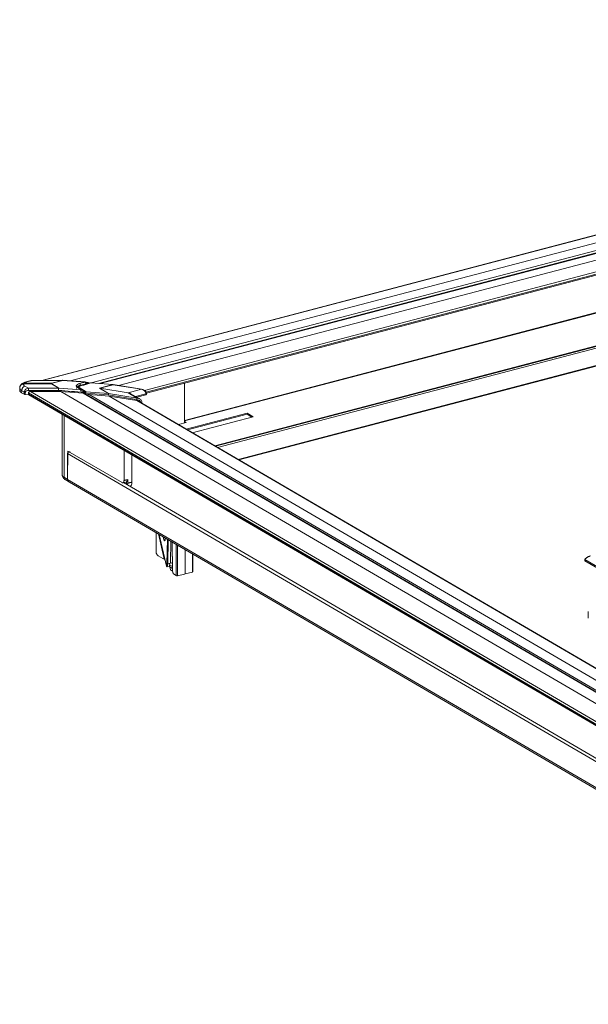
# Model space of a CAD drawing. Extents: x -609 to 621, y -435 to 430.
# Drawn here: x 300 to 364, y 166 to 276 of the extents above; entities that cross this region are included whole.
import ezdxf

# ---------------------------------------------------------------- set-up
doc = ezdxf.new("R2010")
doc.units = 0
doc.header["$MEASUREMENT"] = 0
doc.layers.add('____1', color=7, linetype='Continuous')
doc.layers.add('________1________1', color=7, linetype='Continuous')

# ---------------------------------------------------------------- blocks, each defined once
blk = doc.blocks.new('C5')
at = {"layer": '________1________1', "color": 7, "linetype": 'Continuous', "lineweight": 5}
for p, q in [((455.92, 275.85), (302.68, 235.64)), ((455.9, 275.83), (302.73, 235.64)), ((455.23, 274.79), (305.84, 235.59)), ((454.74, 273.81), (308.18, 235.36)), ((454.5, 273.47), (309, 235.29)), ((454.48, 273.43), (309.11, 235.28)), ((454.47, 273.4), (309.18, 235.28)), ((454.05, 272.54), (311.25, 235.07)), ((453.47, 271.08), (314.14, 234.52)), ((453.51, 270.83), (314.32, 234.31)), ((453.51, 270.72), (314.34, 234.2)), ((445.77, 264.55), (318.6, 231.18)), ((318.6, 231.11), (445.92, 264.52)), ((453.68, 262.9), (321.97, 228.34)), ((322.05, 228.29), (453.68, 262.83)), ((322.26, 228.16), (453.73, 262.66)), ((379.65, 241.27), (324.58, 226.82)), ((324.65, 226.77), (379.73, 241.22)), ((303.77, 235.24), (300.67, 235.23)), ((303.82, 235.33), (300.71, 235.31)), ((301.21, 234.76), (300.8, 235)), ((301.48, 235.61), (300.94, 235.47)), ((301.65, 235.63), (301.03, 235.47)), ((305.01, 235.64), (301.65, 235.63)), ((305.02, 235.65), (301.66, 235.64)), ((303.77, 235.29), (303.75, 235.29)), ((303.77, 235.24), (303.79, 235.25)), ((303.77, 235.24), (304.57, 234.78)), ((303.79, 235.25), (304.59, 234.78)), ((305.01, 235.64), (303.82, 235.33)), ((303.83, 235.32), (303.82, 235.33)), ((305.02, 235.63), (303.83, 235.32)), ((305.01, 235.64), (305.02, 235.63)), ((305.03, 235.65), (305.02, 235.65)), ((307.53, 235.44), (305.02, 235.63)), ((307.51, 235.46), (305.04, 235.65)), ((306.89, 235.27), (307.53, 235.44)), ((308.04, 235.35), (306.9, 235.05)), ((308.12, 235.35), (306.95, 235.04)), ((308.12, 235.35), (310.63, 235.16)), ((310.63, 235.17), (308.13, 235.36)), ((309.12, 234.76), (310.62, 235.16)), ((310.63, 235.15), (309.14, 234.76)), ((310.62, 235.15), (313.79, 234.65)), ((310.63, 235.16), (313.79, 234.65)), ((313.8, 234.66), (310.64, 235.17)), ((318.6, 231.02), (318.6, 235.31)), ((300.23, 234.78), (300.23, 234.55)), ((300.44, 234.26), (300.45, 234.48)), ((300.72, 234.1), (300.44, 234.26)), ((300.73, 234.32), (300.45, 234.48)), ((300.73, 234.32), (300.72, 234.1)), ((300.85, 234.07), (301.24, 234.04)), ((404.58, 173.86), (301.19, 234.23)), ((301.19, 234.1), (301.19, 234.23)), ((404.58, 173.73), (301.19, 234.1)), ((301.21, 234.76), (304.57, 234.78)), ((301.23, 234.04), (404.59, 173.69)), ((301.43, 234.4), (304.8, 234.41)), ((404.63, 174.14), (301.43, 234.4)), ((304.55, 234.52), (304.55, 234.52)), ((304.59, 234.78), (304.57, 234.78)), ((304.59, 234.78), (307.1, 234.59)), ((405.29, 175.73), (304.8, 234.41)), ((304.8, 234.41), (307.29, 234.22)), ((307.1, 234.59), (306.67, 234.84)), ((307.17, 234.59), (306.77, 234.83)), ((306.84, 234.83), (307.62, 234.37)), ((405.79, 176.71), (307.29, 234.22)), ((405.82, 176.74), (307.46, 234.17)), ((307.52, 234.2), (307.52, 234.13)), ((307.52, 234.2), (307.52, 234.09)), ((310.1, 234.02), (307.6, 234.22)), ((307.62, 234.37), (310.13, 234.18)), ((307.96, 234.05), (405.82, 176.92)), ((310.18, 233.88), (307.96, 234.05)), ((310.13, 234.18), (309.12, 234.76)), ((309.14, 234.76), (309.12, 234.76)), ((309.14, 234.76), (312.3, 234.26)), ((309.14, 234.76), (310.14, 234.18)), ((313.26, 233.52), (310.1, 234.02)), ((310.13, 234.18), (310.13, 234.18)), ((310.14, 234.18), (310.13, 234.18)), ((310.14, 234.18), (310.13, 234.18)), ((310.14, 234.18), (310.14, 234.18)), ((310.14, 234.18), (313.3, 233.67)), ((310.18, 233.88), (406.26, 177.78)), ((313.27, 233.39), (310.18, 233.88)), ((312.3, 234.26), (313.79, 234.65)), ((313.3, 233.67), (312.3, 234.26)), ((313.59, 233.58), (312.62, 234.14)), ((314.29, 234.14), (313.14, 233.84)), ((313.27, 233.77), (314.29, 234.03)), ((313.79, 234.65), (313.79, 234.65)), ((314.29, 234.14), (314.29, 234.03)), ((314.34, 234.07), (314.34, 234.18)), ((314.34, 234.18), (314.34, 234.17)), ((314.34, 234.07), (314.34, 234.06)), ((313.27, 233.39), (406.85, 178.74)), ((313.3, 233.67), (313.3, 233.67)), ((406.87, 178.77), (313.4, 233.34)), ((313.85, 233.2), (313.84, 233.19)), ((313.85, 233.09), (313.84, 233.08)), ((313.85, 233.09), (313.85, 233.2)), ((304.97, 231.86), (304.97, 225.09)), ((305.17, 224.83), (305.17, 231.74)), ((318.79, 230.19), (325.57, 231.97)), ((318.92, 230.12), (325.57, 231.86)), ((325.57, 231.97), (325.57, 231.86)), ((325.57, 231.97), (326.24, 231.58)), ((325.57, 231.86), (326.11, 231.55)), ((317.93, 230.7), (318.78, 230.93)), ((318.6, 231.04), (318.78, 230.93)), ((318.6, 231.02), (318.6, 231.02)), ((326.24, 231.58), (319.46, 229.8)), ((305.6, 227.76), (305.57, 224.6)), ((405.45, 169.19), (305.57, 227.5)), ((305.57, 224.6), (305.57, 227.5)), ((305.6, 227.76), (311.63, 224.24)), ((311.85, 227.84), (311.85, 224.48)), ((312.72, 224.28), (312.72, 227.33)), ((305.17, 224.83), (305.57, 224.6)), ((305.3, 224.57), (305.79, 224.29)), ((405.45, 166.28), (305.57, 224.6)), ((305.79, 224.29), (405.49, 166.07)), ((311.73, 224.22), (312.06, 224.29)), ((399.24, 173.18), (311.81, 224.24)), ((312.12, 224.05), (312.12, 224.33)), ((312.29, 224.57), (312.29, 224.19)), ((315.42, 218.66), (315.42, 216.58)), ((316.29, 215.89), (315.68, 218.51)), ((315.76, 218.47), (316.58, 214.93)), ((316.22, 218.2), (316.3, 217.86)), ((316.3, 217.86), (316.42, 217.91)), ((316.42, 217.83), (316.42, 218.08)), ((316.64, 215.2), (316.68, 217.93)), ((316.79, 217.86), (316.75, 215.19)), ((317.06, 217.71), (317.03, 215.34)), ((317.21, 217.62), (317.26, 214.39)), ((317.22, 217.61), (317.27, 214.38)), ((317.67, 217.35), (317.67, 213.87)), ((317.83, 217.26), (317.83, 213.86)), ((318.67, 216.77), (318.67, 214.05)), ((319.47, 214.27), (319.47, 216.3)), ((319.52, 214.31), (319.52, 216.27)), ((315.65, 216.08), (316.42, 215.63)), ((316.58, 214.93), (316.64, 215.2)), ((316.75, 215.17), (316.67, 214.83)), ((316.75, 215.19), (317, 215.25)), ((317, 215.23), (316.75, 215.17)), ((316.75, 215.19), (316.75, 215.18)), ((316.75, 215.18), (316.75, 215.17)), ((316.92, 215.07), (317, 215.23)), ((317, 215.25), (317.03, 215.34)), ((317, 215.25), (317, 215.24)), ((317, 215.24), (317, 215.23)), ((317.03, 215.34), (317.25, 215.21)), ((384.36, 203.31), (363.2, 215.67)), ((363.2, 215.52), (363.2, 215.67)), ((363.2, 215.52), (384.36, 203.17)), ((316.67, 214.83), (316.93, 214.88)), ((316.92, 215.07), (317.25, 214.88)), ((316.93, 214.88), (316.92, 215.07)), ((316.93, 214.88), (316.95, 214.83)), ((316.95, 214.83), (317.02, 214.52)), ((317.26, 214.65), (316.95, 214.83)), ((317.26, 214.38), (317.02, 214.52)), ((317.26, 214.37), (317.33, 214.08)), ((317.27, 214.38), (317.35, 214.06)), ((318.67, 214.05), (319.47, 214.27)), ((317.35, 214.06), (317.67, 213.87)), ((317.83, 213.86), (318.58, 214.03)), ((318.58, 214.03), (318.67, 214.05)), ((363.59, 209.86), (363.59, 209.13))]:
    blk.add_line(p, q, dxfattribs=at)
for points, knots in [([(300.24, 234.83), (300.24, 234.88), (300.25, 234.93), (300.28, 235.01), (300.31, 235.05), (300.39, 235.14), (300.44, 235.17), (300.54, 235.21), (300.6, 235.23), (300.67, 235.23)], [0, 0, 0, 0, 0.190727, 0.190727, 0.383722, 0.383722, 0.646936, 0.646936, 1, 1, 1, 1]), ([(300.25, 234.91), (300.25, 234.94), (300.26, 234.96), (300.28, 235.01), (300.29, 235.03), (300.3, 235.05)], [0, 0, 0, 0, 0.498287, 0.498287, 1, 1, 1, 1]), ([(300.69, 235.28), (300.67, 235.28), (300.62, 235.27), (300.56, 235.26), (300.51, 235.24), (300.45, 235.22), (300.41, 235.18), (300.36, 235.14), (300.33, 235.1), (300.31, 235.07), (300.3, 235.05)], [0, 0, 0, 0, 0.130284, 0.258942, 0.385888, 0.511152, 0.634884, 0.757349, 0.87891, 1, 1, 1, 1]), ([(300.39, 235.18), (300.37, 235.16), (300.35, 235.14), (300.32, 235.1), (300.31, 235.07), (300.3, 235.05)], [0, 0, 0, 0, 0.50039, 0.50039, 1, 1, 1, 1]), ([(300.94, 235.47), (300.83, 235.44), (300.73, 235.41), (300.55, 235.32), (300.47, 235.27), (300.39, 235.18)], [0, 0, 0, 0, 0.523772, 0.523772, 1, 1, 1, 1]), ([(300.71, 235.31), (300.68, 235.32), (300.64, 235.31), (300.57, 235.3), (300.54, 235.29), (300.47, 235.25), (300.43, 235.22), (300.39, 235.18)], [0, 0, 0, 0, 0.307624, 0.307624, 0.60982, 0.60982, 1, 1, 1, 1]), ([(300.45, 234.48), (300.45, 234.52), (300.45, 234.56), (300.48, 234.65), (300.49, 234.69), (300.55, 234.8), (300.6, 234.86), (300.69, 234.95), (300.74, 234.98), (300.8, 235)], [0, 0, 0, 0, 0.179075, 0.179075, 0.365128, 0.365128, 0.717382, 0.717382, 1, 1, 1, 1]), ([(300.67, 235.23), (300.66, 235.22), (300.66, 235.2), (300.66, 235.17), (300.67, 235.16), (300.68, 235.12), (300.69, 235.09), (300.72, 235.05), (300.75, 235.03), (300.8, 235)], [0, 0, 0, 0, 0.144854, 0.144854, 0.286587, 0.286587, 0.576081, 0.576081, 1, 1, 1, 1]), ([(300.67, 235.23), (300.67, 235.23), (300.67, 235.24), (300.67, 235.24), (300.67, 235.25), (300.68, 235.25), (300.68, 235.26), (300.68, 235.27), (300.68, 235.27), (300.68, 235.27), (300.69, 235.28)], [0, 0, 0, 0, 0.131354, 0.260816, 0.38842, 0.514204, 0.63821, 0.760479, 0.88106, 1, 1, 1, 1]), ([(300.69, 235.28), (300.69, 235.28), (300.69, 235.28), (300.69, 235.29), (300.69, 235.29), (300.7, 235.3), (300.7, 235.3), (300.7, 235.31), (300.71, 235.31), (300.71, 235.31), (300.71, 235.31)], [0, 0, 0, 0, 0.130469, 0.259235, 0.386364, 0.511925, 0.635992, 0.758639, 0.879947, 1, 1, 1, 1]), ([(300.71, 235.31), (300.72, 235.32), (300.73, 235.34), (300.76, 235.36), (300.79, 235.38), (300.83, 235.4), (300.88, 235.42), (300.92, 235.43), (300.98, 235.45), (301.01, 235.46), (301.03, 235.47)], [0, 0, 0, 0, 0.084799, 0.181261, 0.289715, 0.410079, 0.541975, 0.6848, 0.83778, 1, 1, 1, 1]), ([(300.94, 235.47), (300.95, 235.47), (300.95, 235.47), (300.96, 235.48), (300.97, 235.48), (300.99, 235.48), (301, 235.47), (301.01, 235.47), (301.02, 235.47), (301.03, 235.47), (301.03, 235.47)], [0, 0, 0, 0, 0.119687, 0.239886, 0.361139, 0.483966, 0.60885, 0.736232, 0.866502, 1, 1, 1, 1]), ([(301.66, 235.64), (301.63, 235.64), (301.6, 235.63), (301.53, 235.63), (301.5, 235.62), (301.47, 235.61)], [0, 0, 0, 0, 0.501089, 0.501089, 1, 1, 1, 1]), ([(301.48, 235.61), (301.51, 235.62), (301.54, 235.63), (301.59, 235.63), (301.62, 235.63), (301.65, 235.63)], [0, 0, 0, 0, 0.493078, 0.493078, 1, 1, 1, 1]), ([(301.66, 235.64), (301.66, 235.64), (301.66, 235.64), (301.66, 235.64), (301.66, 235.63), (301.65, 235.63), (301.65, 235.63), (301.65, 235.63)], [0, 0, 0, 0, 0.206165, 0.206165, 0.432648, 0.432648, 1, 1, 1, 1]), ([(303.82, 235.33), (303.8, 235.32), (303.78, 235.32), (303.77, 235.31), (303.76, 235.3), (303.75, 235.3), (303.75, 235.29), (303.75, 235.29)], [0, 0, 0, 0, 0.612309, 0.612309, 0.865533, 0.865533, 1, 1, 1, 1]), ([(303.75, 235.29), (303.75, 235.29), (303.75, 235.29), (303.75, 235.28), (303.75, 235.28), (303.75, 235.27), (303.75, 235.27), (303.76, 235.26), (303.77, 235.25), (303.77, 235.24)], [0, 0, 0, 0, 0.133841, 0.133841, 0.261679, 0.261679, 0.476766, 0.476766, 1, 1, 1, 1]), ([(303.77, 235.29), (303.77, 235.29), (303.76, 235.29), (303.76, 235.28), (303.76, 235.28), (303.77, 235.27), (303.77, 235.27), (303.77, 235.26), (303.78, 235.26), (303.79, 235.25)], [0, 0, 0, 0, 0.133183, 0.133183, 0.26582, 0.26582, 0.471906, 0.471906, 1, 1, 1, 1]), ([(303.83, 235.32), (303.81, 235.32), (303.8, 235.31), (303.78, 235.3), (303.78, 235.3), (303.77, 235.29), (303.77, 235.29), (303.77, 235.29)], [0, 0, 0, 0, 0.629301, 0.629301, 0.873883, 0.873883, 1, 1, 1, 1]), ([(305.02, 235.65), (305.02, 235.65), (305.02, 235.65), (305.02, 235.65), (305.02, 235.65), (305.01, 235.65), (305.01, 235.64), (305.01, 235.64)], [0, 0, 0, 0, 0.204753, 0.204753, 0.431343, 0.431343, 1, 1, 1, 1]), ([(306.67, 234.84), (306.64, 234.86), (306.61, 234.88), (306.57, 234.92), (306.56, 234.94), (306.54, 234.97), (306.54, 234.99), (306.53, 235.02), (306.54, 235.04), (306.55, 235.07), (306.56, 235.09), (306.6, 235.14), (306.63, 235.16), (306.72, 235.22), (306.8, 235.25), (306.89, 235.27)], [0, 0, 0, 0, 0.200914, 0.200914, 0.330606, 0.330606, 0.428792, 0.428792, 0.528161, 0.528161, 0.642093, 0.642093, 0.792816, 0.792816, 1, 1, 1, 1]), ([(306.57, 234.73), (306.57, 234.77), (306.58, 234.81), (306.6, 234.86), (306.62, 234.89), (306.68, 234.95), (306.72, 234.99), (306.82, 235.03), (306.86, 235.04), (306.9, 235.05)], [0, 0, 0, 0, 0.422131, 0.422131, 0.686733, 0.686733, 0.893546, 0.893546, 1, 1, 1, 1]), ([(307, 235.02), (306.98, 235.02), (306.95, 235.01), (306.9, 234.99), (306.86, 234.97), (306.82, 234.95), (306.79, 234.93), (306.76, 234.9), (306.75, 234.88), (306.74, 234.86), (306.74, 234.85)], [0, 0, 0, 0, 0.16936, 0.326912, 0.471534, 0.602513, 0.719692, 0.82367, 0.9161, 1, 1, 1, 1]), ([(306.95, 235.04), (306.93, 235.04), (306.89, 235.03), (306.84, 235), (306.8, 234.98), (306.78, 234.95), (306.77, 234.92), (306.78, 234.88), (306.8, 234.85), (306.83, 234.84), (306.84, 234.83)], [0, 0, 0, 0, 0.182986, 0.341342, 0.472944, 0.579679, 0.670225, 0.760912, 0.867986, 1, 1, 1, 1]), ([(307, 235.02), (307, 235.04), (307, 235.06), (306.99, 235.1), (306.98, 235.14), (306.97, 235.17), (306.95, 235.21), (306.93, 235.23), (306.91, 235.26), (306.9, 235.27), (306.89, 235.27)], [0, 0, 0, 0, 0.131683, 0.268767, 0.407448, 0.543812, 0.674106, 0.795031, 0.904083, 1, 1, 1, 1]), ([(307, 235.02), (307.16, 235.07), (307.32, 235.11), (307.63, 235.19), (307.79, 235.23), (307.95, 235.27)], [0, 0, 0, 0, 0.500034, 0.500034, 1, 1, 1, 1]), ([(307.51, 235.46), (307.51, 235.46), (307.51, 235.46), (307.51, 235.46), (307.51, 235.46), (307.52, 235.46), (307.52, 235.46), (307.52, 235.45), (307.53, 235.45), (307.53, 235.44)], [0, 0, 0, 0, 0.084783, 0.084783, 0.177233, 0.177233, 0.396271, 0.396271, 1, 1, 1, 1]), ([(307.97, 235.29), (307.95, 235.31), (307.94, 235.33), (307.91, 235.35), (307.89, 235.36), (307.83, 235.39), (307.79, 235.4), (307.67, 235.43), (307.59, 235.45), (307.51, 235.46)], [0, 0, 0, 0, 0.117165, 0.117165, 0.234659, 0.234659, 0.470669, 0.470669, 1, 1, 1, 1]), ([(307.53, 235.44), (307.54, 235.43), (307.54, 235.4), (307.55, 235.37), (307.56, 235.34), (307.56, 235.32)], [0, 0, 0, 0, 0.329615, 0.329615, 1, 1, 1, 1]), ([(307.97, 235.29), (307.96, 235.31), (307.95, 235.32), (307.92, 235.34), (307.91, 235.35), (307.87, 235.37), (307.83, 235.38), (307.7, 235.42), (307.59, 235.43), (307.53, 235.44)], [0, 0, 0, 0, 0.100622, 0.100622, 0.209419, 0.209419, 0.447692, 0.447692, 1, 1, 1, 1]), ([(307.56, 235.32), (307.63, 235.31), (307.71, 235.32), (307.81, 235.32), (307.84, 235.32), (307.89, 235.31), (307.91, 235.31), (307.93, 235.29), (307.94, 235.28), (307.95, 235.27)], [0, 0, 0, 0, 0.583262, 0.583262, 0.806056, 0.806056, 0.920128, 0.920128, 1, 1, 1, 1]), ([(308.13, 235.36), (308.11, 235.36), (308.09, 235.36), (308.06, 235.36), (308.04, 235.36), (308.03, 235.35)], [0, 0, 0, 0, 0.501067, 0.501067, 1, 1, 1, 1]), ([(308.04, 235.35), (308.04, 235.35), (308.05, 235.36), (308.05, 235.36), (308.05, 235.36), (308.05, 235.36), (308.05, 235.36), (308.06, 235.36), (308.06, 235.36), (308.08, 235.36), (308.1, 235.36), (308.12, 235.35)], [0, 0, 0, 0, 0.208459, 0.208459, 0.241183, 0.241183, 0.268101, 0.268101, 0.506362, 0.506362, 1, 1, 1, 1]), ([(308.13, 235.36), (308.13, 235.36), (308.13, 235.36), (308.12, 235.36), (308.12, 235.36), (308.12, 235.36), (308.12, 235.36), (308.12, 235.36), (308.12, 235.35), (308.12, 235.35)], [0, 0, 0, 0, 0.090248, 0.090248, 0.186179, 0.186179, 0.411229, 0.411229, 1, 1, 1, 1]), ([(300.23, 234.77), (300.23, 234.79), (300.23, 234.82), (300.24, 234.87), (300.24, 234.89), (300.25, 234.91)], [0, 0, 0, 0, 0.499663, 0.499663, 1, 1, 1, 1]), ([(300.23, 234.78), (300.23, 234.75), (300.24, 234.72), (300.26, 234.66), (300.27, 234.64), (300.33, 234.56), (300.38, 234.52), (300.45, 234.48)], [0, 0, 0, 0, 0.24116, 0.24116, 0.499224, 0.499224, 1, 1, 1, 1]), ([(300.23, 234.55), (300.23, 234.52), (300.23, 234.5), (300.25, 234.45), (300.26, 234.42), (300.32, 234.35), (300.37, 234.31), (300.44, 234.26)], [0, 0, 0, 0, 0.2244, 0.2244, 0.470711, 0.470711, 1, 1, 1, 1]), ([(300.72, 234.1), (300.73, 234.09), (300.75, 234.09), (300.8, 234.07), (300.82, 234.07), (300.85, 234.07)], [0, 0, 0, 0, 0.466955, 0.466955, 1, 1, 1, 1]), ([(301.21, 234.76), (301.13, 234.75), (301.06, 234.73), (300.94, 234.67), (300.89, 234.63), (300.81, 234.55), (300.78, 234.51), (300.74, 234.41), (300.73, 234.36), (300.73, 234.32)], [0, 0, 0, 0, 0.434315, 0.434315, 0.73662, 0.73662, 0.890601, 0.890601, 1, 1, 1, 1]), ([(300.73, 234.32), (300.74, 234.31), (300.76, 234.3), (300.81, 234.29), (300.83, 234.28), (300.85, 234.28)], [0, 0, 0, 0, 0.505872, 0.505872, 1, 1, 1, 1]), ([(300.85, 234.28), (300.85, 234.31), (300.86, 234.33), (300.88, 234.38), (300.9, 234.4), (300.95, 234.45), (300.99, 234.47), (301.07, 234.5), (301.13, 234.51), (301.19, 234.51)], [0, 0, 0, 0, 0.130126, 0.130126, 0.257752, 0.257752, 0.490409, 0.490409, 1, 1, 1, 1]), ([(300.85, 234.07), (300.85, 234.1), (300.85, 234.14), (300.85, 234.21), (300.85, 234.24), (300.85, 234.28)], [0, 0, 0, 0, 0.499024, 0.499024, 1, 1, 1, 1]), ([(301.19, 234.51), (301.19, 234.57), (301.19, 234.64), (301.2, 234.72), (301.2, 234.74), (301.21, 234.76)], [0, 0, 0, 0, 0.670448, 0.670448, 1, 1, 1, 1]), ([(301.19, 234.51), (301.33, 234.51), (301.61, 234.51), (302.03, 234.51), (302.45, 234.51), (302.87, 234.52), (303.29, 234.52), (303.71, 234.52), (304.13, 234.52), (304.41, 234.52), (304.55, 234.52)], [0, 0, 0, 0, 0.125, 0.25, 0.375, 0.5, 0.625, 0.75, 0.875, 1, 1, 1, 1]), ([(301.43, 234.4), (301.42, 234.4), (301.38, 234.39), (301.34, 234.38), (301.3, 234.37), (301.26, 234.35), (301.23, 234.33), (301.21, 234.3), (301.19, 234.27), (301.19, 234.24), (301.19, 234.23)], [0, 0, 0, 0, 0.151763, 0.297614, 0.435473, 0.564015, 0.682965, 0.793374, 0.897782, 1, 1, 1, 1]), ([(301.19, 234.1), (301.19, 234.1), (301.19, 234.08), (301.2, 234.07), (301.21, 234.06), (301.22, 234.04), (301.24, 234.03), (301.26, 234.03), (301.28, 234.02), (301.29, 234.02), (301.3, 234.02)], [0, 0, 0, 0, 0.097939, 0.202204, 0.315404, 0.438387, 0.570491, 0.709918, 0.854095, 1, 1, 1, 1]), ([(304.57, 234.78), (304.56, 234.75), (304.56, 234.72), (304.55, 234.66), (304.55, 234.62), (304.55, 234.59)], [0, 0, 0, 0, 0.431249, 0.431249, 1, 1, 1, 1]), ([(304.55, 234.59), (304.56, 234.64), (304.57, 234.71), (304.58, 234.76), (304.59, 234.77), (304.59, 234.78)], [0, 0, 0, 0, 0.775935, 0.775935, 1, 1, 1, 1]), ([(304.55, 234.59), (304.55, 234.58), (304.55, 234.57), (304.55, 234.55), (304.55, 234.55), (304.55, 234.53), (304.55, 234.53), (304.55, 234.52)], [0, 0, 0, 0, 0.356827, 0.356827, 0.779827, 0.779827, 1, 1, 1, 1]), ([(304.55, 234.52), (305.03, 234.49), (305.51, 234.45), (306.47, 234.37), (306.95, 234.34), (307.43, 234.3)], [0, 0, 0, 0, 0.500007, 0.500007, 1, 1, 1, 1]), ([(306.67, 234.84), (306.67, 234.84), (306.68, 234.84), (306.7, 234.84), (306.71, 234.84), (306.72, 234.84), (306.74, 234.84), (306.75, 234.84), (306.76, 234.83), (306.77, 234.83), (306.77, 234.83)], [0, 0, 0, 0, 0.133016, 0.263133, 0.390552, 0.515562, 0.638535, 0.759919, 0.880223, 1, 1, 1, 1]), ([(306.73, 234.86), (306.73, 234.86), (306.73, 234.86), (306.73, 234.86), (306.73, 234.85), (306.74, 234.84), (306.76, 234.84), (306.77, 234.83)], [0, 0, 0, 0, 0.224563, 0.224563, 0.471791, 0.471791, 1, 1, 1, 1]), ([(306.8, 234.81), (306.8, 234.81), (306.8, 234.82), (306.81, 234.82), (306.81, 234.82), (306.82, 234.82), (306.82, 234.82), (306.83, 234.83), (306.83, 234.83), (306.84, 234.83), (306.84, 234.83)], [0, 0, 0, 0, 0.128652, 0.256288, 0.382889, 0.50844, 0.63293, 0.756355, 0.87871, 1, 1, 1, 1]), ([(307.1, 234.59), (307.08, 234.58), (307.06, 234.56), (307.03, 234.52), (307.02, 234.5), (307.01, 234.48)], [0, 0, 0, 0, 0.485273, 0.485273, 1, 1, 1, 1]), ([(307.01, 234.48), (307.09, 234.44), (307.19, 234.43), (307.31, 234.39), (307.34, 234.37), (307.39, 234.34), (307.41, 234.32), (307.43, 234.3)], [0, 0, 0, 0, 0.559997, 0.559997, 0.815169, 0.815169, 1, 1, 1, 1]), ([(307.19, 234.58), (307.18, 234.59), (307.18, 234.59), (307.17, 234.6), (307.16, 234.6), (307.15, 234.6), (307.14, 234.6), (307.12, 234.6), (307.11, 234.6), (307.1, 234.59)], [0, 0, 0, 0, 0.202059, 0.202059, 0.39179, 0.39179, 0.65817, 0.65817, 1, 1, 1, 1]), ([(307.47, 234.31), (307.46, 234.34), (307.44, 234.37), (307.38, 234.42), (307.35, 234.44), (307.24, 234.52), (307.15, 234.56), (307.1, 234.59)], [0, 0, 0, 0, 0.209066, 0.209066, 0.434896, 0.434896, 1, 1, 1, 1]), ([(307.48, 234.32), (307.46, 234.36), (307.44, 234.39), (307.39, 234.44), (307.36, 234.46), (307.27, 234.53), (307.23, 234.56), (307.17, 234.59)], [0, 0, 0, 0, 0.247368, 0.247368, 0.48382, 0.48382, 1, 1, 1, 1]), ([(307.46, 234.17), (307.46, 234.17), (307.44, 234.18), (307.42, 234.19), (307.4, 234.19), (307.38, 234.2), (307.36, 234.21), (307.34, 234.21), (307.32, 234.22), (307.3, 234.22), (307.29, 234.22)], [0, 0, 0, 0, 0.118856, 0.240286, 0.363918, 0.489347, 0.616133, 0.74382, 0.871935, 1, 1, 1, 1]), ([(307.48, 234.31), (307.46, 234.29), (307.44, 234.27), (307.41, 234.23), (307.4, 234.21), (307.39, 234.18)], [0, 0, 0, 0, 0.494096, 0.494096, 1, 1, 1, 1]), ([(307.39, 234.18), (307.41, 234.18), (307.44, 234.19), (307.48, 234.19), (307.5, 234.2), (307.52, 234.2)], [0, 0, 0, 0, 0.499538, 0.499538, 1, 1, 1, 1]), ([(307.43, 234.3), (307.43, 234.3), (307.44, 234.3), (307.46, 234.3), (307.47, 234.31), (307.47, 234.31)], [0, 0, 0, 0, 0.513576, 0.513576, 1, 1, 1, 1]), ([(307.43, 234.3), (307.46, 234.26), (307.48, 234.23), (307.51, 234.18), (307.52, 234.14), (307.53, 234.11)], [0, 0, 0, 0, 0.374754, 0.374754, 1, 1, 1, 1]), ([(307.47, 234.31), (307.47, 234.31), (307.47, 234.31), (307.48, 234.32), (307.48, 234.32), (307.48, 234.32), (307.48, 234.32), (307.48, 234.32), (307.48, 234.32), (307.48, 234.32), (307.48, 234.32), (307.48, 234.33), (307.47, 234.33), (307.47, 234.33)], [0, 0, 0, 0, 0.347232, 0.347232, 0.477685, 0.477685, 0.568805, 0.568805, 0.660026, 0.660026, 0.781861, 0.781861, 1, 1, 1, 1]), ([(307.53, 234.11), (307.53, 234.14), (307.52, 234.18), (307.5, 234.26), (307.49, 234.27), (307.47, 234.31)], [0, 0, 0, 0, 0.425546, 0.425546, 1, 1, 1, 1]), ([(307.48, 234.31), (307.49, 234.32), (307.52, 234.34), (307.57, 234.36), (307.59, 234.37), (307.62, 234.37)], [0, 0, 0, 0, 0.475055, 0.475055, 1, 1, 1, 1]), ([(307.52, 234.2), (307.51, 234.22), (307.5, 234.24), (307.48, 234.27), (307.48, 234.29), (307.48, 234.31)], [0, 0, 0, 0, 0.482873, 0.482873, 1, 1, 1, 1]), ([(307.52, 234.2), (307.52, 234.2), (307.53, 234.21), (307.54, 234.21), (307.55, 234.21), (307.56, 234.21), (307.57, 234.22), (307.58, 234.22), (307.59, 234.22), (307.6, 234.22), (307.6, 234.22)], [0, 0, 0, 0, 0.116186, 0.233336, 0.352284, 0.473826, 0.598711, 0.727628, 0.861203, 1, 1, 1, 1]), ([(307.62, 234.37), (307.62, 234.36), (307.61, 234.34), (307.6, 234.28), (307.6, 234.25), (307.6, 234.22)], [0, 0, 0, 0, 0.500768, 0.500768, 1, 1, 1, 1]), ([(307.74, 234), (307.75, 234.01), (307.76, 234.02), (307.79, 234.03), (307.81, 234.04), (307.84, 234.05), (307.87, 234.05), (307.9, 234.05), (307.93, 234.06), (307.95, 234.06), (307.96, 234.05)], [0, 0, 0, 0, 0.10919, 0.223691, 0.343351, 0.467791, 0.596447, 0.728602, 0.863424, 1, 1, 1, 1]), ([(310.1, 234.02), (310.11, 234.06), (310.12, 234.11), (310.13, 234.15), (310.13, 234.17), (310.14, 234.18)], [0, 0, 0, 0, 0.832165, 0.832165, 1, 1, 1, 1]), ([(310.13, 234.18), (310.12, 234.17), (310.12, 234.14), (310.11, 234.09), (310.1, 234.05), (310.1, 234.02)], [0, 0, 0, 0, 0.500373, 0.500373, 1, 1, 1, 1]), ([(312.62, 234.15), (312.58, 234.17), (312.53, 234.19), (312.43, 234.23), (312.36, 234.25), (312.3, 234.26)], [0, 0, 0, 0, 0.443905, 0.443905, 1, 1, 1, 1]), ([(313.79, 234.65), (313.87, 234.63), (313.94, 234.6), (314.08, 234.52), (314.13, 234.47), (314.21, 234.38), (314.24, 234.33), (314.28, 234.23), (314.29, 234.19), (314.29, 234.14)], [0, 0, 0, 0, 0.222339, 0.222339, 0.463449, 0.463449, 0.76166, 0.76166, 1, 1, 1, 1]), ([(313.8, 234.66), (313.88, 234.65), (313.96, 234.62), (314.12, 234.55), (314.17, 234.5), (314.26, 234.42), (314.28, 234.38), (314.32, 234.3), (314.34, 234.24), (314.34, 234.18)], [0, 0, 0, 0, 0.154461, 0.154461, 0.319702, 0.319702, 0.540077, 0.540077, 1, 1, 1, 1]), ([(314.34, 234.17), (314.34, 234.17), (314.33, 234.17), (314.33, 234.16), (314.32, 234.16), (314.31, 234.15), (314.3, 234.15), (314.29, 234.14)], [0, 0, 0, 0, 0.226619, 0.226619, 0.488435, 0.488435, 1, 1, 1, 1]), ([(314.34, 234.06), (314.34, 234.06), (314.34, 234.06), (314.33, 234.05), (314.33, 234.05), (314.31, 234.04), (314.3, 234.04), (314.29, 234.03)], [0, 0, 0, 0, 0.166961, 0.166961, 0.4234, 0.4234, 1, 1, 1, 1]), ([(313.26, 233.52), (313.27, 233.55), (313.27, 233.6), (313.29, 233.64), (313.29, 233.66), (313.3, 233.67)], [0, 0, 0, 0, 0.847553, 0.847553, 1, 1, 1, 1]), ([(313.7, 233.15), (313.7, 233.18), (313.7, 233.21), (313.68, 233.26), (313.66, 233.29), (313.61, 233.36), (313.56, 233.4), (313.44, 233.47), (313.35, 233.5), (313.26, 233.52)], [0, 0, 0, 0, 0.136022, 0.136022, 0.277828, 0.277828, 0.568854, 0.568854, 1, 1, 1, 1]), ([(313.27, 233.39), (313.27, 233.39), (313.29, 233.39), (313.3, 233.38), (313.32, 233.38), (313.34, 233.37), (313.36, 233.36), (313.37, 233.36), (313.39, 233.35), (313.4, 233.34), (313.4, 233.34)], [0, 0, 0, 0, 0.128777, 0.257071, 0.384569, 0.51097, 0.635981, 0.759325, 0.880744, 1, 1, 1, 1]), ([(313.59, 233.58), (313.56, 233.6), (313.53, 233.61), (313.49, 233.63), (313.47, 233.63), (313.41, 233.66), (313.35, 233.67), (313.3, 233.67)], [0, 0, 0, 0, 0.33817, 0.33817, 0.450898, 0.450898, 1, 1, 1, 1]), ([(313.58, 233.58), (313.63, 233.56), (313.67, 233.53), (313.75, 233.45), (313.78, 233.41), (313.83, 233.32), (313.84, 233.26), (313.85, 233.2)], [0, 0, 0, 0, 0.270104, 0.270104, 0.579582, 0.579582, 1, 1, 1, 1]), ([(313.84, 233.19), (313.84, 233.19), (313.84, 233.18), (313.83, 233.18), (313.83, 233.17), (313.81, 233.17), (313.8, 233.16), (313.76, 233.15), (313.73, 233.15), (313.7, 233.15)], [0, 0, 0, 0, 0.10089, 0.10089, 0.22947, 0.22947, 0.514912, 0.514912, 1, 1, 1, 1]), ([(318.6, 231.02), (318.6, 231.01), (318.6, 231), (318.6, 230.98), (318.59, 230.96), (318.59, 230.95), (318.59, 230.93), (318.59, 230.91), (318.59, 230.89), (318.59, 230.88), (318.58, 230.87)], [0, 0, 0, 0, 0.122756, 0.246186, 0.370274, 0.495005, 0.620362, 0.746327, 0.872879, 1, 1, 1, 1]), ([(305.86, 227.67), (305.84, 227.67), (305.81, 227.67), (305.75, 227.66), (305.7, 227.65), (305.66, 227.63), (305.62, 227.61), (305.59, 227.58), (305.58, 227.54), (305.57, 227.52), (305.57, 227.5)], [0, 0, 0, 0, 0.151136, 0.297964, 0.437538, 0.567689, 0.687431, 0.797388, 0.900125, 1, 1, 1, 1]), ([(305.17, 224.83), (305.16, 224.84), (305.13, 224.86), (305.09, 224.89), (305.05, 224.92), (305.02, 224.95), (305, 224.99), (304.98, 225.02), (304.97, 225.06), (304.97, 225.08), (304.97, 225.09)], [0, 0, 0, 0, 0.159268, 0.307094, 0.443786, 0.570009, 0.686862, 0.795957, 0.899453, 1, 1, 1, 1]), ([(304.97, 225.09), (304.97, 225.01), (304.98, 224.96), (305.02, 224.85), (305.05, 224.8), (305.14, 224.68), (305.22, 224.62), (305.3, 224.57)], [0, 0, 0, 0, 0.136417, 0.136417, 0.364724, 0.364724, 1, 1, 1, 1]), ([(305.17, 224.83), (305.17, 224.79), (305.18, 224.76), (305.2, 224.69), (305.21, 224.66), (305.25, 224.61), (305.28, 224.59), (305.3, 224.57)], [0, 0, 0, 0, 0.357102, 0.357102, 0.696672, 0.696672, 1, 1, 1, 1]), ([(305.57, 224.6), (305.57, 224.58), (305.57, 224.55), (305.59, 224.51), (305.6, 224.47), (305.63, 224.43), (305.66, 224.39), (305.7, 224.35), (305.74, 224.32), (305.77, 224.3), (305.79, 224.29)], [0, 0, 0, 0, 0.107676, 0.218382, 0.333565, 0.454289, 0.581208, 0.714579, 0.854309, 1, 1, 1, 1]), ([(305.57, 224.6), (305.57, 224.58), (305.58, 224.55), (305.59, 224.51), (305.61, 224.47), (305.63, 224.43), (305.66, 224.39), (305.7, 224.35), (305.74, 224.32), (305.78, 224.3), (305.79, 224.29)], [0, 0, 0, 0, 0.10763, 0.218383, 0.333661, 0.454486, 0.581472, 0.714848, 0.854495, 1, 1, 1, 1]), ([(311.73, 224.22), (311.72, 224.22), (311.71, 224.21), (311.7, 224.21), (311.69, 224.22), (311.66, 224.22), (311.65, 224.23), (311.63, 224.24)], [0, 0, 0, 0, 0.237686, 0.237686, 0.479756, 0.479756, 1, 1, 1, 1]), ([(311.85, 224.48), (311.85, 224.44), (311.85, 224.4), (311.83, 224.33), (311.83, 224.31), (311.8, 224.27), (311.79, 224.26), (311.78, 224.24), (311.77, 224.24), (311.76, 224.23), (311.74, 224.22), (311.73, 224.22)], [0, 0, 0, 0, 0.299508, 0.299508, 0.502374, 0.502374, 0.658029, 0.658029, 0.782286, 0.782286, 1, 1, 1, 1]), ([(312.29, 224.57), (312.27, 224.57), (312.23, 224.56), (312.18, 224.55), (312.12, 224.54), (312.07, 224.52), (312.02, 224.51), (311.96, 224.5), (311.91, 224.49), (311.87, 224.48), (311.85, 224.48)], [0, 0, 0, 0, 0.125002, 0.250003, 0.375004, 0.500004, 0.625004, 0.750003, 0.875002, 1, 1, 1, 1]), ([(312.12, 224.33), (312.11, 224.32), (312.1, 224.31), (312.08, 224.3), (312.07, 224.29), (312.06, 224.29)], [0, 0, 0, 0, 0.515381, 0.515381, 1, 1, 1, 1]), ([(312.29, 224.57), (312.26, 224.52), (312.22, 224.44), (312.14, 224.35), (312.13, 224.34), (312.12, 224.33)], [0, 0, 0, 0, 0.854081, 0.854081, 1, 1, 1, 1]), ([(312.21, 224), (312.23, 224.03), (312.24, 224.06), (312.26, 224.12), (312.28, 224.15), (312.29, 224.19)], [0, 0, 0, 0, 0.46552, 0.46552, 1, 1, 1, 1]), ([(312.72, 224.28), (312.7, 224.28), (312.66, 224.27), (312.61, 224.26), (312.56, 224.25), (312.5, 224.24), (312.45, 224.22), (312.39, 224.21), (312.34, 224.2), (312.3, 224.19), (312.29, 224.19)], [0, 0, 0, 0, 0.125008, 0.250014, 0.375018, 0.500019, 0.625018, 0.750014, 0.875008, 1, 1, 1, 1]), ([(312.72, 224.28), (312.72, 224.16), (312.7, 224.06), (312.67, 223.99), (312.67, 223.98), (312.67, 223.98), (312.67, 223.97), (312.66, 223.95), (312.65, 223.93), (312.62, 223.87), (312.59, 223.85), (312.57, 223.82), (312.56, 223.81), (312.54, 223.8)], [0, 0, 0, 0, 0.444274, 0.444274, 0.455581, 0.455581, 0.479001, 0.479001, 0.596771, 0.596771, 0.832998, 0.832998, 1, 1, 1, 1]), ([(316.3, 217.86), (316.3, 217.86), (316.3, 217.84), (316.31, 217.82), (316.32, 217.81), (316.33, 217.79), (316.34, 217.78), (316.35, 217.77), (316.36, 217.76), (316.37, 217.76), (316.37, 217.75)], [0, 0, 0, 0, 0.150154, 0.298091, 0.440733, 0.575296, 0.699484, 0.811741, 0.911573, 1, 1, 1, 1]), ([(316.37, 217.75), (316.37, 217.75), (316.38, 217.75), (316.39, 217.76), (316.4, 217.76), (316.41, 217.77), (316.42, 217.78), (316.42, 217.8), (316.42, 217.81), (316.42, 217.83), (316.42, 217.83)], [0, 0, 0, 0, 0.101192, 0.198215, 0.298783, 0.409511, 0.534444, 0.675059, 0.83087, 1, 1, 1, 1]), ([(315.65, 216.08), (315.63, 216.09), (315.6, 216.11), (315.56, 216.16), (315.52, 216.22), (315.49, 216.28), (315.46, 216.35), (315.44, 216.43), (315.43, 216.5), (315.42, 216.56), (315.42, 216.58)], [0, 0, 0, 0, 0.095917, 0.204976, 0.325914, 0.456222, 0.592596, 0.731278, 0.868349, 1, 1, 1, 1]), ([(316.42, 215.61), (316.42, 215.62), (316.4, 215.64), (316.38, 215.67), (316.36, 215.7), (316.35, 215.73), (316.33, 215.77), (316.32, 215.81), (316.3, 215.85), (316.3, 215.87), (316.29, 215.89)], [0, 0, 0, 0, 0.110555, 0.226785, 0.348038, 0.473544, 0.602444, 0.733809, 0.866662, 1, 1, 1, 1]), ([(316.69, 215.18), (316.69, 215.18), (316.69, 215.19), (316.68, 215.19), (316.67, 215.19), (316.67, 215.19), (316.66, 215.19), (316.65, 215.19), (316.65, 215.2), (316.65, 215.2), (316.64, 215.2)], [0, 0, 0, 0, 0.143567, 0.283705, 0.419367, 0.549574, 0.673439, 0.790187, 0.89919, 1, 1, 1, 1]), ([(316.69, 215.17), (316.69, 215.17), (316.69, 215.17), (316.68, 215.18), (316.67, 215.18), (316.66, 215.18), (316.66, 215.19), (316.65, 215.19), (316.65, 215.19), (316.65, 215.2), (316.64, 215.2)], [0, 0, 0, 0, 0.134987, 0.268466, 0.399684, 0.52794, 0.652597, 0.773102, 0.889009, 1, 1, 1, 1]), ([(316.75, 215.19), (316.75, 215.19), (316.75, 215.19), (316.74, 215.19), (316.73, 215.18), (316.72, 215.18), (316.72, 215.18), (316.71, 215.18), (316.7, 215.18), (316.7, 215.18), (316.69, 215.18)], [0, 0, 0, 0, 0.114909, 0.234552, 0.358063, 0.484515, 0.612939, 0.742336, 0.871693, 1, 1, 1, 1]), ([(316.75, 215.17), (316.75, 215.17), (316.74, 215.17), (316.74, 215.17), (316.73, 215.17), (316.72, 215.17), (316.72, 215.17), (316.71, 215.17), (316.7, 215.17), (316.7, 215.17), (316.69, 215.17)], [0, 0, 0, 0, 0.114973, 0.234015, 0.356612, 0.482165, 0.61001, 0.739431, 0.869682, 1, 1, 1, 1]), ([(363.2, 215.67), (363.22, 215.69), (363.25, 215.73), (363.31, 215.8), (363.38, 215.85), (363.46, 215.9), (363.54, 215.95), (363.63, 215.99), (363.72, 216.03), (363.79, 216.05), (363.82, 216.06)], [0, 0, 0, 0, 0.110101, 0.224026, 0.34218, 0.464809, 0.592007, 0.723732, 0.859821, 1, 1, 1, 1]), ([(316.62, 214.85), (316.62, 214.85), (316.61, 214.86), (316.61, 214.87), (316.6, 214.87), (316.6, 214.88), (316.59, 214.89), (316.59, 214.9), (316.58, 214.91), (316.58, 214.92), (316.58, 214.93)], [0, 0, 0, 0, 0.111728, 0.228431, 0.349634, 0.474752, 0.603111, 0.733971, 0.866542, 1, 1, 1, 1]), ([(316.67, 214.83), (316.67, 214.83), (316.67, 214.83), (316.66, 214.83), (316.65, 214.83), (316.65, 214.83), (316.64, 214.83), (316.63, 214.84), (316.63, 214.84), (316.62, 214.85), (316.62, 214.85)], [0, 0, 0, 0, 0.107578, 0.217414, 0.331313, 0.450749, 0.576814, 0.710206, 0.851261, 1, 1, 1, 1]), ([(317.27, 214.38), (317.27, 214.38), (317.27, 214.38), (317.27, 214.38), (317.26, 214.38), (317.26, 214.39), (317.26, 214.39), (317.26, 214.39), (317.26, 214.4), (317.26, 214.4), (317.26, 214.4)], [0, 0, 0, 0, 0.167266, 0.317741, 0.4523, 0.572874, 0.682749, 0.786685, 0.89049, 1, 1, 1, 1]), ([(317.33, 214.08), (317.33, 214.08), (317.33, 214.07), (317.33, 214.07), (317.34, 214.07), (317.34, 214.07), (317.34, 214.06), (317.34, 214.06), (317.35, 214.06), (317.35, 214.06), (317.35, 214.06)], [0, 0, 0, 0, 0.097926, 0.20152, 0.312247, 0.431194, 0.559105, 0.696434, 0.843394, 1, 1, 1, 1]), ([(319.5, 214.34), (319.5, 214.33), (319.51, 214.33), (319.51, 214.32), (319.52, 214.31), (319.51, 214.3), (319.51, 214.29), (319.5, 214.28), (319.48, 214.28), (319.47, 214.27), (319.47, 214.27)], [0, 0, 0, 0, 0.133933, 0.243069, 0.335414, 0.426416, 0.532285, 0.662215, 0.818661, 1, 1, 1, 1]), ([(317.67, 213.87), (317.68, 213.87), (317.69, 213.86), (317.71, 213.86), (317.73, 213.85), (317.77, 213.85), (317.8, 213.85), (317.83, 213.86)], [0, 0, 0, 0, 0.219443, 0.219443, 0.47231, 0.47231, 1, 1, 1, 1])]:
    blk.add_open_spline(points, degree=3, knots=knots, dxfattribs=at)

msp = doc.modelspace()

# ---------------------------------------------------------------- block references
at = {"layer": '____1', "color": 7, "linetype": 'Continuous', "lineweight": 18}
msp.add_blockref('C5', (0, 0), dxfattribs=at)

doc.saveas('drawing.dxf')
